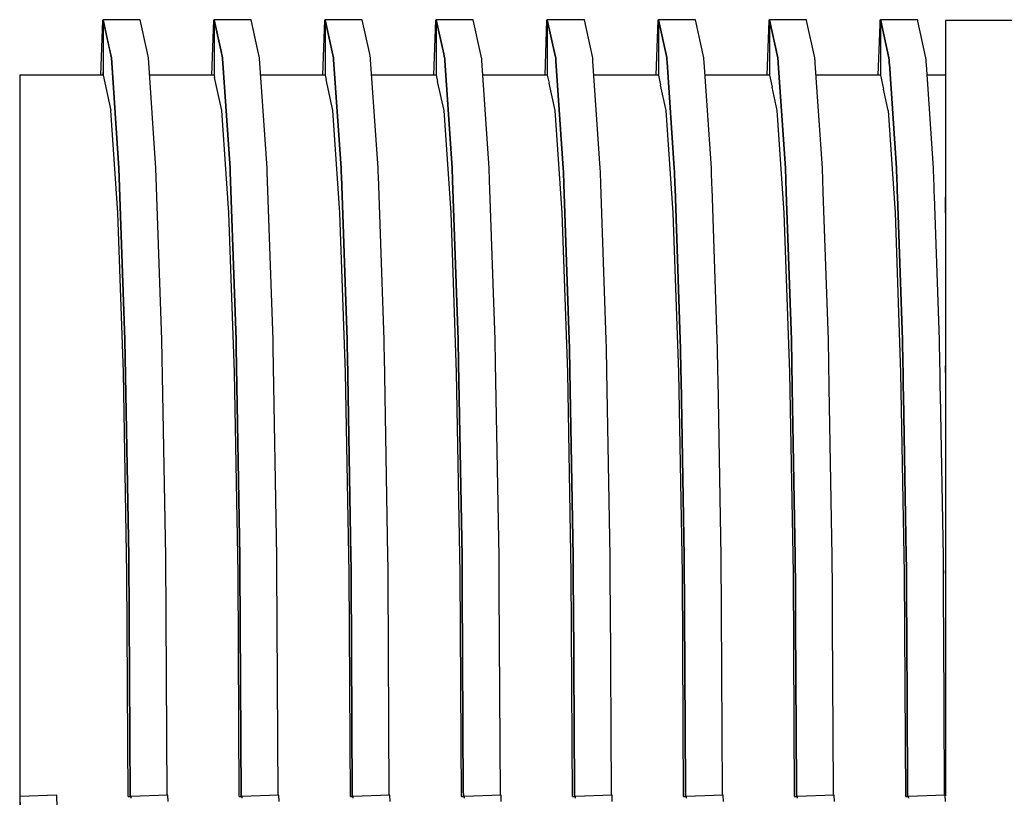
# Model space of a CAD drawing. Units: millimetres. Extents: x 48223 to 207458, y -59227 to -11449.
# Drawn here: x 52223 to 52231, y -50847 to -50841 of the extents above; entities that cross this region are included whole.
import ezdxf

# ---------------------------------------------------------------- set-up
doc = ezdxf.new("R2010")
doc.units = ezdxf.units.MM
doc.layers.add('Vaillant_0_ALLGEMEIN', color=7, linetype='Continuous')

# ---------------------------------------------------------------- blocks, each defined once
blk = doc.blocks.new('allSTOR')
at = {"layer": 'Vaillant_0_ALLGEMEIN'}
for p, q in [((-171.0089, 379.1881), (-171.0235, 378.7706)), ((-171.0039, 379.1879), (-171.0089, 379.1881)), ((-170.7234, 379.1917), (-171.0039, 379.1917)), ((-171.0039, 379.1917), (-170.9569, 378.9783)), ((-170.9404, 378.9035), (-171.0039, 379.1917)), ((-171.0039, 379.1917), (-171.0039, 378.7706)), ((-171.0039, 379.1879), (-171.0039, 378.7948)), ((-171.0039, 379.1879), (-171.0039, 378.7948)), ((-171.0039, 379.1879), (-171.0039, 378.7948)), ((-171.0039, 379.1879), (-171.0039, 378.7948)), ((-171.0039, 379.1879), (-171.0039, 378.7948)), ((-171.0039, 379.1879), (-171.0039, 378.7948)), ((-171.0039, 379.1879), (-171.0039, 378.7948)), ((-171.0039, 379.1879), (-171.0039, 378.7948)), ((-171.0039, 379.1879), (-171.0039, 378.7948)), ((-171.0039, 379.1879), (-171.0039, 378.7948)), ((-170.7231, 379.1901), (-170.7234, 379.1917)), ((-170.6751, 378.9726), (-170.7231, 379.1901)), ((-170.1669, 379.1881), (-170.1815, 378.7706)), ((-170.1619, 379.1879), (-170.1669, 379.1881)), ((-169.8814, 379.1917), (-170.1619, 379.1917)), ((-170.1619, 379.1917), (-170.1116, 378.9636)), ((-170.1116, 378.9636), (-170.1619, 379.1917)), ((-170.1619, 379.1917), (-170.1619, 379.187)), ((-170.1619, 379.187), (-170.1619, 378.7706)), ((-169.881, 379.1901), (-169.8814, 379.1917)), ((-169.8298, 378.9579), (-169.881, 379.1901)), ((-169.3249, 379.1881), (-169.3394, 378.7706)), ((-169.3198, 379.1879), (-169.3249, 379.1881)), ((-169.0393, 379.1917), (-169.3198, 379.1917)), ((-169.3198, 379.1917), (-169.2663, 378.9488)), ((-169.2663, 378.9488), (-169.3198, 379.1917)), ((-169.3198, 379.1917), (-169.3198, 379.187)), ((-169.3198, 379.187), (-169.3198, 379.1824)), ((-169.3198, 379.1824), (-169.3198, 378.7706)), ((-169.039, 379.1901), (-169.0393, 379.1917)), ((-168.9846, 378.9431), (-169.039, 379.1901)), ((-168.4828, 379.1881), (-168.4974, 378.7706)), ((-168.4778, 379.1879), (-168.4828, 379.1881)), ((-168.1973, 379.1917), (-168.4778, 379.1917)), ((-168.4778, 379.1917), (-168.421, 378.934)), ((-168.421, 378.934), (-168.4778, 379.1917)), ((-168.4778, 379.1917), (-168.4778, 379.187)), ((-168.4778, 379.187), (-168.4778, 379.1824)), ((-168.4778, 379.1824), (-168.4778, 379.1777)), ((-168.4778, 379.1777), (-168.4778, 378.7706)), ((-168.1969, 379.1901), (-168.1973, 379.1917)), ((-168.1393, 378.9283), (-168.1969, 379.1901)), ((-167.6408, 379.1881), (-167.6554, 378.7706)), ((-167.6358, 379.1879), (-167.6408, 379.1881)), ((-167.3552, 379.1917), (-167.6358, 379.1917)), ((-167.6358, 379.1917), (-167.5757, 378.9193)), ((-167.5757, 378.9193), (-167.6358, 379.1917)), ((-167.6358, 379.1917), (-167.6358, 379.187)), ((-167.6358, 379.187), (-167.6358, 379.1824)), ((-167.6358, 379.1824), (-167.6358, 379.1777)), ((-167.6358, 379.1777), (-167.6358, 379.173)), ((-167.6358, 379.173), (-167.6358, 378.7706)), ((-167.3549, 379.1901), (-167.3552, 379.1917)), ((-167.294, 378.9136), (-167.3549, 379.1901)), ((-166.7987, 379.1881), (-166.8133, 378.7706)), ((-166.7937, 379.1879), (-166.7987, 379.1881)), ((-166.5132, 379.1917), (-166.7937, 379.1917)), ((-166.7937, 379.1917), (-166.7305, 378.9045)), ((-166.7305, 378.9045), (-166.7937, 379.1917)), ((-166.7937, 379.1917), (-166.7937, 379.187)), ((-166.7937, 379.187), (-166.7937, 379.1824)), ((-166.7937, 379.1824), (-166.7937, 379.1777)), ((-166.7937, 379.1777), (-166.7937, 379.173)), ((-166.7937, 379.173), (-166.7937, 379.1684)), ((-166.5129, 379.1901), (-166.5132, 379.1917)), ((-166.4497, 378.9035), (-166.5129, 379.1901)), ((-165.9568, 379.184), (-165.9713, 378.7706)), ((-165.9567, 379.1881), (-165.9568, 379.184)), ((-165.9517, 379.1879), (-165.9567, 379.1881)), ((-165.6712, 379.1917), (-165.9517, 379.1917)), ((-165.9517, 379.1917), (-165.9513, 379.1898)), ((-165.9513, 379.1898), (-165.9517, 379.1917)), ((-165.9517, 379.1917), (-165.9517, 379.1838)), ((-165.9517, 379.1838), (-165.9517, 379.1824)), ((-165.9517, 379.1824), (-165.9517, 379.1777)), ((-165.9517, 379.1777), (-165.9517, 379.173)), ((-165.9517, 379.173), (-165.9517, 379.1684)), ((-165.9513, 379.1898), (-165.8882, 378.9035)), ((-165.8882, 378.9035), (-165.9513, 379.1898)), ((-165.6708, 379.1901), (-165.6712, 379.1917)), ((-165.67, 379.1863), (-165.6708, 379.1901)), ((-165.6077, 378.9035), (-165.67, 379.1863)), ((-165.1148, 379.184), (-165.1158, 379.1546)), ((-165.1147, 379.1881), (-165.1148, 379.184)), ((-165.1096, 379.1879), (-165.1147, 379.1881)), ((-164.8291, 379.1917), (-165.1096, 379.1917)), ((-165.1096, 379.1917), (-165.1092, 379.1898)), ((-165.1092, 379.1898), (-165.1096, 379.1917)), ((-165.1096, 379.1917), (-165.1096, 379.1838)), ((-165.1096, 379.1838), (-165.1096, 379.1544)), ((-165.1092, 379.1898), (-165.1077, 379.1828)), ((-165.1077, 379.1828), (-165.1092, 379.1898)), ((-165.1077, 379.1828), (-165.0461, 378.9035)), ((-165.0461, 378.9035), (-165.1077, 379.1828)), ((-164.8288, 379.1901), (-164.8291, 379.1917)), ((-164.8279, 379.1863), (-164.8288, 379.1901)), ((-164.8264, 379.1793), (-164.8279, 379.1863)), ((-164.7656, 378.9035), (-164.8264, 379.1793)), ((-164.3244, 379.1858), (-164.6185, 379.1858)), ((-164.6185, 379.1858), (-164.6185, 379.1812)), ((-164.6185, 379.1812), (-164.6185, 379.1743)), ((-164.6185, 379.1743), (-164.6185, 378.8986)), ((-163.4823, 379.1858), (-164.3244, 379.1858)), ((-166.7937, 379.1684), (-166.7937, 378.7706)), ((-165.9517, 379.1684), (-165.9517, 379.1637)), ((-165.9517, 379.1637), (-165.9517, 378.7706)), ((-165.1158, 379.1546), (-165.1292, 378.7706)), ((-165.1096, 379.1544), (-165.1096, 378.7706)), ((-170.9569, 378.9783), (-170.9404, 378.9035)), ((-170.6599, 378.9035), (-170.6751, 378.9726)), ((-170.1116, 378.9636), (-170.0984, 378.9035)), ((-170.0984, 378.9035), (-170.1116, 378.9636)), ((-169.8179, 378.9035), (-169.8298, 378.9579)), ((-169.2663, 378.9488), (-169.2563, 378.9035)), ((-169.2563, 378.9035), (-169.2663, 378.9488)), ((-170.9404, 378.9035), (-170.8831, 378.0671)), ((-170.8831, 378.0671), (-170.9404, 378.9035)), ((-170.6026, 378.0671), (-170.6599, 378.9035)), ((-170.0984, 378.9035), (-170.0979, 378.8967)), ((-170.0979, 378.8967), (-170.0984, 378.9035)), ((-170.0979, 378.8967), (-170.0411, 378.0671)), ((-170.0411, 378.0671), (-170.0979, 378.8967)), ((-169.8174, 378.8967), (-169.8179, 378.9035)), ((-169.7606, 378.0671), (-169.8174, 378.8967)), ((-169.2563, 378.9035), (-169.2559, 378.8967)), ((-169.2559, 378.8967), (-169.2563, 378.9035)), ((-169.2559, 378.8967), (-169.2554, 378.89)), ((-169.2554, 378.89), (-169.2559, 378.8967)), ((-169.2554, 378.89), (-169.1991, 378.0671)), ((-169.1991, 378.0671), (-169.2554, 378.89)), ((-168.9758, 378.9035), (-168.9846, 378.9431)), ((-168.9754, 378.8967), (-168.9758, 378.9035)), ((-168.9749, 378.89), (-168.9754, 378.8967)), ((-168.9185, 378.0671), (-168.9749, 378.89)), ((-168.421, 378.934), (-168.4143, 378.9035)), ((-168.4143, 378.9035), (-168.421, 378.934)), ((-168.4143, 378.9035), (-168.4138, 378.8967)), ((-168.4138, 378.8967), (-168.4143, 378.9035)), ((-168.4138, 378.8967), (-168.4134, 378.89)), ((-168.4134, 378.89), (-168.4138, 378.8967)), ((-168.4134, 378.89), (-168.4129, 378.8832)), ((-168.4129, 378.8832), (-168.4134, 378.89)), ((-168.4129, 378.8832), (-168.357, 378.0671)), ((-168.357, 378.0671), (-168.4129, 378.8832)), ((-168.1338, 378.9035), (-168.1393, 378.9283)), ((-168.1333, 378.8967), (-168.1338, 378.9035)), ((-168.1329, 378.89), (-168.1333, 378.8967)), ((-168.1324, 378.8832), (-168.1329, 378.89)), ((-168.0765, 378.0671), (-168.1324, 378.8832)), ((-167.5757, 378.9193), (-167.5723, 378.9035)), ((-167.5723, 378.9035), (-167.5757, 378.9193)), ((-167.5723, 378.9035), (-167.5718, 378.8967)), ((-167.5718, 378.8967), (-167.5723, 378.9035)), ((-167.5718, 378.8967), (-167.5713, 378.89)), ((-167.5713, 378.89), (-167.5718, 378.8967)), ((-167.5713, 378.89), (-167.5709, 378.8832)), ((-167.5709, 378.8832), (-167.5713, 378.89)), ((-167.5709, 378.8832), (-167.5704, 378.8765)), ((-167.5704, 378.8765), (-167.5709, 378.8832)), ((-167.5704, 378.8765), (-167.515, 378.0671)), ((-167.515, 378.0671), (-167.5704, 378.8765)), ((-167.2917, 378.9035), (-167.294, 378.9136)), ((-167.2913, 378.8967), (-167.2917, 378.9035)), ((-167.2908, 378.89), (-167.2913, 378.8967)), ((-167.2904, 378.8832), (-167.2908, 378.89)), ((-167.2899, 378.8765), (-167.2904, 378.8832)), ((-167.2345, 378.0671), (-167.2899, 378.8765)), ((-166.7305, 378.9045), (-166.7302, 378.9035)), ((-166.7302, 378.9035), (-166.7305, 378.9045)), ((-166.7302, 378.9035), (-166.7298, 378.8967)), ((-166.7298, 378.8967), (-166.7302, 378.9035)), ((-166.7298, 378.8967), (-166.7293, 378.89)), ((-166.7293, 378.89), (-166.7298, 378.8967)), ((-166.7293, 378.89), (-166.7288, 378.8832)), ((-166.7288, 378.8832), (-166.7293, 378.89)), ((-166.7288, 378.8832), (-166.7284, 378.8765)), ((-166.7284, 378.8765), (-166.7288, 378.8832)), ((-166.7284, 378.8765), (-166.7279, 378.8697)), ((-166.7279, 378.8697), (-166.7284, 378.8765)), ((-166.4492, 378.8967), (-166.4497, 378.9035)), ((-166.4492, 378.8964), (-166.4492, 378.8967)), ((-166.4488, 378.89), (-166.4492, 378.8964)), ((-166.4483, 378.8832), (-166.4488, 378.89)), ((-166.4479, 378.8765), (-166.4483, 378.8832)), ((-166.4474, 378.8697), (-166.4479, 378.8765)), ((-165.8882, 378.9035), (-165.8877, 378.8967)), ((-165.8877, 378.8967), (-165.8882, 378.9035)), ((-165.8877, 378.8967), (-165.8873, 378.89)), ((-165.8873, 378.89), (-165.8877, 378.8967)), ((-165.8873, 378.89), (-165.8868, 378.8832)), ((-165.8868, 378.8832), (-165.8873, 378.89)), ((-165.8868, 378.8832), (-165.8868, 378.8826)), ((-165.8868, 378.8826), (-165.8868, 378.8832)), ((-165.8868, 378.8826), (-165.8863, 378.8765)), ((-165.8863, 378.8765), (-165.8868, 378.8826)), ((-165.8863, 378.8765), (-165.8859, 378.8697)), ((-165.8859, 378.8697), (-165.8863, 378.8765)), ((-165.6072, 378.8967), (-165.6077, 378.9035)), ((-165.6067, 378.89), (-165.6072, 378.8967)), ((-165.6063, 378.8832), (-165.6067, 378.89)), ((-165.6058, 378.8765), (-165.6063, 378.8832)), ((-165.6056, 378.8739), (-165.6058, 378.8765)), ((-165.6054, 378.8697), (-165.6056, 378.8739)), ((-165.0461, 378.9035), (-165.0457, 378.8967)), ((-165.0457, 378.8967), (-165.0461, 378.9035)), ((-165.0457, 378.8967), (-165.0452, 378.89)), ((-165.0452, 378.89), (-165.0457, 378.8967)), ((-165.0452, 378.89), (-165.0448, 378.8832)), ((-165.0448, 378.8832), (-165.0452, 378.89)), ((-165.0448, 378.8832), (-165.0443, 378.8765)), ((-165.0443, 378.8765), (-165.0448, 378.8832)), ((-165.0443, 378.8765), (-165.0438, 378.8697)), ((-165.0438, 378.8697), (-165.0443, 378.8765)), ((-164.7652, 378.8967), (-164.7656, 378.9035)), ((-164.7647, 378.89), (-164.7652, 378.8967)), ((-164.7642, 378.8832), (-164.7647, 378.89)), ((-164.7638, 378.8765), (-164.7642, 378.8832)), ((-164.7633, 378.8697), (-164.7638, 378.8765)), ((-164.6185, 378.8986), (-164.6185, 378.8979)), ((-164.6185, 378.8979), (-164.6185, 378.896)), ((-164.6185, 378.896), (-164.6185, 378.8892)), ((-164.6185, 378.8892), (-164.6185, 378.8825)), ((-164.6185, 378.8825), (-164.6185, 378.8757)), ((-164.6185, 378.8757), (-164.6185, 378.869)), ((-166.7279, 378.8697), (-166.6729, 378.0671)), ((-166.6729, 378.0671), (-166.7279, 378.8697)), ((-166.3924, 378.0671), (-166.4474, 378.8697)), ((-165.8859, 378.8697), (-165.8854, 378.863)), ((-165.8854, 378.863), (-165.8859, 378.8697)), ((-165.8854, 378.863), (-165.8309, 378.0671)), ((-165.8309, 378.0671), (-165.8854, 378.863)), ((-165.6049, 378.863), (-165.6054, 378.8697)), ((-165.5504, 378.0671), (-165.6049, 378.863)), ((-165.0438, 378.8697), (-165.0434, 378.863)), ((-165.0434, 378.863), (-165.0438, 378.8697)), ((-165.0434, 378.863), (-165.0432, 378.8601)), ((-165.0432, 378.8601), (-165.0434, 378.863)), ((-165.0432, 378.8601), (-165.0429, 378.8562)), ((-165.0429, 378.8562), (-165.0432, 378.8601)), ((-165.0429, 378.8562), (-164.9889, 378.0671)), ((-164.9889, 378.0671), (-165.0429, 378.8562)), ((-164.7629, 378.863), (-164.7633, 378.8697)), ((-164.7624, 378.8562), (-164.7629, 378.863)), ((-164.7621, 378.8515), (-164.7624, 378.8562)), ((-164.7084, 378.0671), (-164.7621, 378.8515)), ((-164.6185, 378.869), (-164.6185, 378.8622)), ((-164.6185, 378.8622), (-164.6185, 378.8555)), ((-164.6185, 378.8555), (-164.6185, 378.8474)), ((-164.6185, 378.8474), (-164.6185, 378.0624)), ((-171.4249, 378.7706), (-171.6354, 378.7706)), ((-171.6354, 378.7706), (-171.6354, 378.5031)), ((-171.1441, 378.7706), (-171.4249, 378.7706)), ((-171.119, 378.7706), (-171.1441, 378.7706)), ((-171.0039, 378.7706), (-171.119, 378.7706)), ((-171.0039, 378.7706), (-171.0039, 378.7948)), ((-171.0039, 378.7706), (-171.0039, 378.7948)), ((-171.0039, 378.7706), (-171.0039, 378.7948)), ((-171.0039, 378.7706), (-171.0039, 378.7948)), ((-171.0039, 378.7706), (-171.0039, 378.7948)), ((-171.0039, 378.7706), (-171.0039, 378.7948)), ((-171.0039, 378.7706), (-171.0039, 378.7948)), ((-171.0039, 378.7706), (-171.0039, 378.7948)), ((-171.0039, 378.7706), (-171.0039, 378.7948)), ((-171.0039, 378.7706), (-171.0039, 378.7948)), ((-171.0039, 378.7706), (-170.9449, 378.5032)), ((-171.0039, 378.7706), (-170.9449, 378.5032)), ((-171.0039, 378.7706), (-170.9449, 378.5032)), ((-171.0039, 378.7706), (-170.9449, 378.5032)), ((-171.0039, 378.7706), (-170.9449, 378.5032)), ((-171.0039, 378.7706), (-170.9449, 378.5032)), ((-170.1619, 378.7706), (-170.6508, 378.7706)), ((-170.1619, 378.7706), (-170.1582, 378.7539)), ((-170.1029, 378.5032), (-170.1582, 378.7539)), ((-169.3198, 378.7706), (-169.8088, 378.7706)), ((-169.3198, 378.7706), (-169.3129, 378.7391)), ((-169.2609, 378.5032), (-169.3129, 378.7391)), ((-168.4778, 378.7706), (-168.9667, 378.7706)), ((-168.4778, 378.7706), (-168.4676, 378.7244)), ((-168.4188, 378.5032), (-168.4676, 378.7244)), ((-167.6358, 378.7706), (-168.1247, 378.7706)), ((-167.6358, 378.7706), (-167.6223, 378.7096)), ((-166.7937, 378.7706), (-167.2827, 378.7706)), ((-166.7937, 378.7706), (-166.777, 378.6949)), ((-165.9517, 378.7706), (-166.4406, 378.7706)), ((-165.9517, 378.7706), (-165.9317, 378.6801)), ((-165.1096, 378.7706), (-165.5986, 378.7706)), ((-165.1096, 378.7706), (-165.0864, 378.6653)), ((-164.6185, 378.7706), (-164.7565, 378.7706)), ((-167.5768, 378.5032), (-167.6223, 378.7096)), ((-166.7348, 378.5032), (-166.777, 378.6949)), ((-165.8927, 378.5032), (-165.9317, 378.6801)), ((-165.0507, 378.5032), (-165.0864, 378.6653)), ((-171.6354, 378.5031), (-171.6354, 377.7265)), ((-170.9449, 378.5031), (-170.9449, 378.5032)), ((-170.9449, 378.5031), (-170.9449, 378.5032)), ((-170.9449, 378.5031), (-170.9449, 378.5032)), ((-170.9449, 378.5031), (-170.9449, 378.5032)), ((-170.9449, 378.5031), (-170.9449, 378.5032)), ((-170.9449, 378.5031), (-170.9449, 378.5032)), ((-170.8917, 377.7273), (-170.9449, 378.5031)), ((-170.8917, 377.7273), (-170.9449, 378.5031)), ((-170.8917, 377.7273), (-170.9449, 378.5031)), ((-170.8917, 377.7273), (-170.9449, 378.5031)), ((-170.8917, 377.7273), (-170.9449, 378.5031)), ((-170.8917, 377.7273), (-170.9449, 378.5031)), ((-170.1029, 378.5031), (-170.1029, 378.5032)), ((-170.0497, 377.7273), (-170.1029, 378.5031)), ((-169.2608, 378.5031), (-169.2609, 378.5032)), ((-169.2077, 377.7273), (-169.2608, 378.5031)), ((-168.4188, 378.5031), (-168.4188, 378.5032)), ((-168.3656, 377.7273), (-168.4188, 378.5031)), ((-167.5768, 378.5031), (-167.5768, 378.5032)), ((-167.5236, 377.7273), (-167.5768, 378.5031)), ((-166.7347, 378.5031), (-166.7348, 378.5032)), ((-166.6816, 377.7273), (-166.7347, 378.5031)), ((-165.8927, 378.5031), (-165.8927, 378.5032)), ((-165.8395, 377.7273), (-165.8927, 378.5031)), ((-165.0506, 378.5031), (-165.0507, 378.5032)), ((-164.9975, 377.7273), (-165.0506, 378.5031)), ((-170.8831, 378.0671), (-170.8377, 376.7645)), ((-170.8377, 376.7645), (-170.8831, 378.0671)), ((-170.5572, 376.7645), (-170.6026, 378.0671)), ((-170.0411, 378.0671), (-170.04, 378.0366)), ((-170.04, 378.0366), (-170.0411, 378.0671)), ((-169.7595, 378.0366), (-169.7606, 378.0671)), ((-169.1991, 378.0671), (-169.198, 378.0366)), ((-169.198, 378.0366), (-169.1991, 378.0671)), ((-168.9175, 378.0366), (-168.9185, 378.0671)), ((-168.357, 378.0671), (-168.3559, 378.0366)), ((-168.3559, 378.0366), (-168.357, 378.0671)), ((-168.0754, 378.0366), (-168.0765, 378.0671)), ((-167.515, 378.0671), (-167.5139, 378.0366)), ((-167.5139, 378.0366), (-167.515, 378.0671)), ((-167.2334, 378.0366), (-167.2345, 378.0671)), ((-166.6729, 378.0671), (-166.6719, 378.0366)), ((-166.6719, 378.0366), (-166.6729, 378.0671)), ((-166.3914, 378.0366), (-166.3924, 378.0671)), ((-165.8309, 378.0671), (-165.8298, 378.0366)), ((-165.8298, 378.0366), (-165.8309, 378.0671)), ((-165.5493, 378.0366), (-165.5504, 378.0671)), ((-164.9889, 378.0671), (-164.9878, 378.0366)), ((-164.9878, 378.0366), (-164.9889, 378.0671)), ((-164.7073, 378.0366), (-164.7084, 378.0671)), ((-164.6185, 378.0624), (-164.6185, 378.0601)), ((-164.6185, 378.0601), (-164.6185, 378.0296)), ((-170.04, 378.0366), (-169.9956, 376.7645)), ((-169.9956, 376.7645), (-170.04, 378.0366)), ((-169.7151, 376.7645), (-169.7595, 378.0366)), ((-169.198, 378.0366), (-169.1969, 378.0061)), ((-169.1969, 378.0061), (-169.198, 378.0366)), ((-169.1969, 378.0061), (-169.1536, 376.7645)), ((-169.1536, 376.7645), (-169.1969, 378.0061)), ((-168.9164, 378.0061), (-168.9175, 378.0366)), ((-168.8731, 376.7645), (-168.9164, 378.0061)), ((-168.3559, 378.0366), (-168.3549, 378.0061)), ((-168.3549, 378.0061), (-168.3559, 378.0366)), ((-168.3549, 378.0061), (-168.3538, 377.9756)), ((-168.3538, 377.9756), (-168.3549, 378.0061)), ((-168.0744, 378.0061), (-168.0754, 378.0366)), ((-168.0733, 377.9756), (-168.0744, 378.0061)), ((-167.5139, 378.0366), (-167.5128, 378.0061)), ((-167.5128, 378.0061), (-167.5139, 378.0366)), ((-167.5128, 378.0061), (-167.5118, 377.9756)), ((-167.5118, 377.9756), (-167.5128, 378.0061)), ((-167.2323, 378.0061), (-167.2334, 378.0366)), ((-167.2313, 377.9756), (-167.2323, 378.0061)), ((-166.6719, 378.0366), (-166.6708, 378.0061)), ((-166.6708, 378.0061), (-166.6719, 378.0366)), ((-166.6708, 378.0061), (-166.6697, 377.9756)), ((-166.6697, 377.9756), (-166.6708, 378.0061)), ((-166.3903, 378.0061), (-166.3914, 378.0366)), ((-166.3892, 377.9756), (-166.3903, 378.0061)), ((-165.8298, 378.0366), (-165.8288, 378.0061)), ((-165.8288, 378.0061), (-165.8298, 378.0366)), ((-165.8288, 378.0061), (-165.8277, 377.9756)), ((-165.8277, 377.9756), (-165.8288, 378.0061)), ((-165.5483, 378.0061), (-165.5493, 378.0366)), ((-165.5472, 377.9756), (-165.5483, 378.0061)), ((-164.9878, 378.0366), (-164.9867, 378.0061)), ((-164.9867, 378.0061), (-164.9878, 378.0366)), ((-164.9867, 378.0061), (-164.9857, 377.9756)), ((-164.9857, 377.9756), (-164.9867, 378.0061)), ((-164.7062, 378.0061), (-164.7073, 378.0366)), ((-164.7052, 377.9756), (-164.7062, 378.0061)), ((-164.6185, 378.0296), (-164.6185, 377.9991)), ((-164.6185, 377.9991), (-164.6185, 377.9685)), ((-168.3538, 377.9756), (-168.3116, 376.7645)), ((-168.3116, 376.7645), (-168.3538, 377.9756)), ((-168.031, 376.7645), (-168.0733, 377.9756)), ((-167.5118, 377.9756), (-167.5107, 377.945)), ((-167.5107, 377.945), (-167.5118, 377.9756)), ((-167.5107, 377.945), (-167.4695, 376.7645)), ((-167.4695, 376.7645), (-167.5107, 377.945)), ((-167.2302, 377.945), (-167.2313, 377.9756)), ((-167.189, 376.7645), (-167.2302, 377.945)), ((-166.6697, 377.9756), (-166.6687, 377.945)), ((-166.6687, 377.945), (-166.6697, 377.9756)), ((-166.6687, 377.945), (-166.6676, 377.9145)), ((-166.6676, 377.9145), (-166.6687, 377.945)), ((-166.6676, 377.9145), (-166.6275, 376.7645)), ((-166.6275, 376.7645), (-166.6676, 377.9145)), ((-166.3882, 377.945), (-166.3892, 377.9756)), ((-166.3871, 377.9145), (-166.3882, 377.945)), ((-166.347, 376.7645), (-166.3871, 377.9145)), ((-165.8277, 377.9756), (-165.8266, 377.945)), ((-165.8266, 377.945), (-165.8277, 377.9756)), ((-165.8266, 377.945), (-165.8256, 377.9145)), ((-165.8256, 377.9145), (-165.8266, 377.945)), ((-165.8256, 377.9145), (-165.8245, 377.884)), ((-165.8245, 377.884), (-165.8256, 377.9145)), ((-165.5461, 377.945), (-165.5472, 377.9756)), ((-165.5451, 377.9145), (-165.5461, 377.945)), ((-165.544, 377.884), (-165.5451, 377.9145)), ((-164.9857, 377.9756), (-164.9846, 377.945)), ((-164.9846, 377.945), (-164.9857, 377.9756)), ((-164.9846, 377.945), (-164.9835, 377.9145)), ((-164.9835, 377.9145), (-164.9846, 377.945)), ((-164.9835, 377.9145), (-164.9825, 377.884)), ((-164.9825, 377.884), (-164.9835, 377.9145)), ((-164.7041, 377.945), (-164.7052, 377.9756)), ((-164.703, 377.9145), (-164.7041, 377.945)), ((-164.702, 377.884), (-164.703, 377.9145)), ((-164.6185, 377.9685), (-164.6185, 377.938)), ((-164.6185, 377.938), (-164.6185, 377.9075)), ((-164.6185, 377.9075), (-164.6185, 377.877)), ((-165.8245, 377.884), (-165.7854, 376.7645)), ((-165.7854, 376.7645), (-165.8245, 377.884)), ((-165.5049, 376.7645), (-165.544, 377.884)), ((-164.9825, 377.884), (-164.9814, 377.8534)), ((-164.9814, 377.8534), (-164.9825, 377.884)), ((-164.9814, 377.8534), (-164.9434, 376.7645)), ((-164.9434, 376.7645), (-164.9814, 377.8534)), ((-164.7009, 377.8534), (-164.702, 377.884)), ((-164.6629, 376.7645), (-164.7009, 377.8534)), ((-164.6185, 377.877), (-164.6185, 377.8465)), ((-164.6185, 377.7265), (-164.6185, 377.8465)), ((-164.6185, 377.8465), (-164.6185, 376.761)), ((-171.6354, 377.7265), (-171.6354, 376.517)), ((-170.8917, 377.7265), (-170.8917, 377.7273)), ((-170.8917, 377.7265), (-170.8917, 377.7273)), ((-170.8917, 377.7265), (-170.8917, 377.7273)), ((-170.8917, 377.7265), (-170.8917, 377.7273)), ((-170.8917, 377.7265), (-170.8917, 377.7273)), ((-170.8917, 377.7265), (-170.8917, 377.7273)), ((-170.8495, 376.5182), (-170.8917, 377.7265)), ((-170.8495, 376.5182), (-170.8917, 377.7265)), ((-170.8495, 376.5182), (-170.8917, 377.7265)), ((-170.8495, 376.5182), (-170.8917, 377.7265)), ((-170.8495, 376.5182), (-170.8917, 377.7265)), ((-170.8495, 376.5182), (-170.8917, 377.7265)), ((-170.0497, 377.7265), (-170.0497, 377.7273)), ((-170.0075, 376.5182), (-170.0497, 377.7265)), ((-169.2076, 377.7265), (-169.2077, 377.7273)), ((-169.1654, 376.5182), (-169.2076, 377.7265)), ((-168.3656, 377.7265), (-168.3656, 377.7273)), ((-168.3234, 376.5182), (-168.3656, 377.7265)), ((-167.5235, 377.7265), (-167.5236, 377.7273)), ((-167.4813, 376.5182), (-167.5235, 377.7265)), ((-166.6815, 377.7265), (-166.6816, 377.7273)), ((-166.6393, 376.5182), (-166.6815, 377.7265)), ((-165.8395, 377.7265), (-165.8395, 377.7273)), ((-165.7973, 376.5182), (-165.8395, 377.7265)), ((-164.9974, 377.7265), (-164.9975, 377.7273)), ((-164.9552, 376.5182), (-164.9974, 377.7265)), ((-170.8377, 376.7645), (-170.8085, 375.1231)), ((-170.8085, 375.1231), (-170.8377, 376.7645)), ((-170.528, 375.1231), (-170.5572, 376.7645)), ((-169.9956, 376.7645), (-169.9946, 376.7046)), ((-169.9946, 376.7046), (-169.9956, 376.7645)), ((-169.7141, 376.7046), (-169.7151, 376.7645)), ((-169.1536, 376.7645), (-169.1525, 376.7046)), ((-169.1525, 376.7046), (-169.1536, 376.7645)), ((-168.872, 376.7046), (-168.8731, 376.7645)), ((-168.3116, 376.7645), (-168.3105, 376.7046)), ((-168.3105, 376.7046), (-168.3116, 376.7645)), ((-168.03, 376.7046), (-168.031, 376.7645)), ((-167.4695, 376.7645), (-167.4684, 376.7046)), ((-167.4684, 376.7046), (-167.4695, 376.7645)), ((-167.1879, 376.7046), (-167.189, 376.7645)), ((-166.6275, 376.7645), (-166.6264, 376.7046)), ((-166.6264, 376.7046), (-166.6275, 376.7645)), ((-166.3459, 376.7046), (-166.347, 376.7645)), ((-165.7854, 376.7645), (-165.7844, 376.7046)), ((-165.7844, 376.7046), (-165.7854, 376.7645)), ((-165.5039, 376.7046), (-165.5049, 376.7645)), ((-164.9434, 376.7645), (-164.9423, 376.7046)), ((-164.9423, 376.7046), (-164.9434, 376.7645)), ((-164.6618, 376.7046), (-164.6629, 376.7645)), ((-164.6185, 376.761), (-164.6185, 376.7488)), ((-164.6185, 376.7488), (-164.6185, 376.6889)), ((-169.9946, 376.7046), (-169.9664, 375.1231)), ((-169.9664, 375.1231), (-169.9946, 376.7046)), ((-169.6859, 375.1231), (-169.7141, 376.7046)), ((-169.1525, 376.7046), (-169.1515, 376.6447)), ((-169.1515, 376.6447), (-169.1525, 376.7046)), ((-169.1515, 376.6447), (-169.1244, 375.1231)), ((-169.1244, 375.1231), (-169.1515, 376.6447)), ((-168.871, 376.6447), (-168.872, 376.7046)), ((-168.8439, 375.1231), (-168.871, 376.6447)), ((-168.3105, 376.7046), (-168.3094, 376.6447)), ((-168.3094, 376.6447), (-168.3105, 376.7046)), ((-168.3094, 376.6447), (-168.3084, 376.5848)), ((-168.3084, 376.5848), (-168.3094, 376.6447)), ((-168.0289, 376.6447), (-168.03, 376.7046)), ((-168.0278, 376.5848), (-168.0289, 376.6447)), ((-167.4684, 376.7046), (-167.4674, 376.6447)), ((-167.4674, 376.6447), (-167.4684, 376.7046)), ((-167.4674, 376.6447), (-167.4663, 376.5848)), ((-167.4663, 376.5848), (-167.4674, 376.6447)), ((-167.1869, 376.6447), (-167.1879, 376.7046)), ((-167.1858, 376.5848), (-167.1869, 376.6447)), ((-166.6264, 376.7046), (-166.6253, 376.6447)), ((-166.6253, 376.6447), (-166.6264, 376.7046)), ((-166.6253, 376.6447), (-166.6243, 376.5848)), ((-166.6243, 376.5848), (-166.6253, 376.6447)), ((-166.3448, 376.6447), (-166.3459, 376.7046)), ((-166.3438, 376.5848), (-166.3448, 376.6447)), ((-165.7844, 376.7046), (-165.7833, 376.6447)), ((-165.7833, 376.6447), (-165.7844, 376.7046)), ((-165.7833, 376.6447), (-165.7822, 376.5848)), ((-165.7822, 376.5848), (-165.7833, 376.6447)), ((-165.5028, 376.6447), (-165.5039, 376.7046)), ((-165.5017, 376.5848), (-165.5028, 376.6447)), ((-164.9423, 376.7046), (-164.9413, 376.6447)), ((-164.9413, 376.6447), (-164.9423, 376.7046)), ((-164.9413, 376.6447), (-164.9402, 376.5848)), ((-164.9402, 376.5848), (-164.9413, 376.6447)), ((-164.6608, 376.6447), (-164.6618, 376.7046)), ((-164.6597, 376.5848), (-164.6608, 376.6447)), ((-164.6185, 376.6889), (-164.6185, 376.629)), ((-168.3084, 376.5848), (-168.2824, 375.1231)), ((-168.2824, 375.1231), (-168.3084, 376.5848)), ((-168.0019, 375.1231), (-168.0278, 376.5848)), ((-167.4663, 376.5848), (-167.4653, 376.5248)), ((-167.4653, 376.5248), (-167.4663, 376.5848)), ((-167.1847, 376.5248), (-167.1858, 376.5848)), ((-166.6243, 376.5848), (-166.6232, 376.5248)), ((-166.6232, 376.5248), (-166.6243, 376.5848)), ((-166.3427, 376.5248), (-166.3438, 376.5848)), ((-165.7822, 376.5848), (-165.7812, 376.5248)), ((-165.7812, 376.5248), (-165.7822, 376.5848)), ((-165.5007, 376.5248), (-165.5017, 376.5848)), ((-164.9402, 376.5848), (-164.9391, 376.5248)), ((-164.9391, 376.5248), (-164.9402, 376.5848)), ((-164.6586, 376.5248), (-164.6597, 376.5848)), ((-164.6185, 376.629), (-164.6185, 376.5692)), ((-164.6185, 376.517), (-164.6185, 376.5692)), ((-164.6185, 376.5692), (-164.6185, 376.5093)), ((-171.6354, 376.517), (-171.6354, 374.993)), ((-170.8495, 376.517), (-170.8495, 376.5182)), ((-170.8495, 376.517), (-170.8495, 376.5182)), ((-170.8495, 376.517), (-170.8495, 376.5182)), ((-170.8495, 376.517), (-170.8495, 376.5182)), ((-170.8495, 376.517), (-170.8495, 376.5182)), ((-170.8495, 376.517), (-170.8495, 376.5182)), ((-170.8224, 374.9939), (-170.8495, 376.517)), ((-170.8224, 374.9939), (-170.8495, 376.517)), ((-170.8224, 374.9939), (-170.8495, 376.517)), ((-170.8224, 374.9939), (-170.8495, 376.517)), ((-170.8224, 374.9939), (-170.8495, 376.517)), ((-170.8224, 374.9939), (-170.8495, 376.517)), ((-170.0074, 376.517), (-170.0075, 376.5182)), ((-169.9803, 374.9939), (-170.0074, 376.517)), ((-169.1654, 376.517), (-169.1654, 376.5182)), ((-169.1383, 374.9939), (-169.1654, 376.517)), ((-168.3233, 376.517), (-168.3234, 376.5182)), ((-168.2962, 374.9939), (-168.3233, 376.517)), ((-167.4813, 376.517), (-167.4813, 376.5182)), ((-167.4542, 374.9939), (-167.4813, 376.517)), ((-167.4653, 376.5248), (-167.4403, 375.1231)), ((-167.4403, 375.1231), (-167.4653, 376.5248)), ((-167.1598, 375.1231), (-167.1847, 376.5248)), ((-166.6393, 376.517), (-166.6393, 376.5182)), ((-166.6122, 374.9939), (-166.6393, 376.517)), ((-166.6232, 376.5248), (-166.6221, 376.4649)), ((-166.6221, 376.4649), (-166.6232, 376.5248)), ((-166.3416, 376.4649), (-166.3427, 376.5248)), ((-165.7972, 376.517), (-165.7973, 376.5182)), ((-165.7701, 374.9939), (-165.7972, 376.517)), ((-165.7812, 376.5248), (-165.7801, 376.4649)), ((-165.7801, 376.4649), (-165.7812, 376.5248)), ((-165.4996, 376.4649), (-165.5007, 376.5248)), ((-164.9552, 376.517), (-164.9552, 376.5182)), ((-164.9281, 374.9939), (-164.9552, 376.517)), ((-164.9391, 376.5248), (-164.9381, 376.4649)), ((-164.9381, 376.4649), (-164.9391, 376.5248)), ((-164.6576, 376.4649), (-164.6586, 376.5248)), ((-164.6185, 376.5093), (-164.6185, 376.4494)), ((-166.6221, 376.4649), (-166.5983, 375.1231)), ((-166.5983, 375.1231), (-166.6221, 376.4649)), ((-166.3178, 375.1231), (-166.3416, 376.4649)), ((-165.7801, 376.4649), (-165.779, 376.405)), ((-165.779, 376.405), (-165.7801, 376.4649)), ((-165.4985, 376.405), (-165.4996, 376.4649)), ((-164.9381, 376.4649), (-164.937, 376.405)), ((-164.937, 376.405), (-164.9381, 376.4649)), ((-164.6565, 376.405), (-164.6576, 376.4649)), ((-164.6185, 376.4494), (-164.6185, 376.3895)), ((-165.779, 376.405), (-165.7562, 375.1231)), ((-165.7562, 375.1231), (-165.779, 376.405)), ((-165.4757, 375.1231), (-165.4985, 376.405)), ((-164.937, 376.405), (-164.9359, 376.3451)), ((-164.9359, 376.3451), (-164.937, 376.405)), ((-164.9359, 376.3451), (-164.9142, 375.1231)), ((-164.9142, 375.1231), (-164.9359, 376.3451)), ((-164.6554, 376.3451), (-164.6565, 376.405)), ((-164.6337, 375.1231), (-164.6554, 376.3451)), ((-164.6185, 376.3895), (-164.6185, 376.3297)), ((-164.6185, 376.3297), (-164.6185, 375.1213)), ((-170.8085, 375.1231), (-170.7984, 373.3036)), ((-170.7984, 373.3036), (-170.8085, 375.1231)), ((-170.518, 373.3132), (-170.528, 375.1231)), ((-169.9664, 375.1231), (-169.966, 375.0394)), ((-169.966, 375.0394), (-169.9664, 375.1231)), ((-169.6855, 375.0394), (-169.6859, 375.1231)), ((-169.1244, 375.1231), (-169.1239, 375.0394)), ((-169.1239, 375.0394), (-169.1244, 375.1231)), ((-168.8434, 375.0394), (-168.8439, 375.1231)), ((-168.2824, 375.1231), (-168.2819, 375.0394)), ((-168.2819, 375.0394), (-168.2824, 375.1231)), ((-168.0014, 375.0394), (-168.0019, 375.1231)), ((-167.4403, 375.1231), (-167.4399, 375.0394)), ((-167.4399, 375.0394), (-167.4403, 375.1231)), ((-167.1594, 375.0394), (-167.1598, 375.1231)), ((-166.5983, 375.1231), (-166.5978, 375.0394)), ((-166.5978, 375.0394), (-166.5983, 375.1231)), ((-166.3173, 375.0394), (-166.3178, 375.1231)), ((-165.7562, 375.1231), (-165.7558, 375.0394)), ((-165.7558, 375.0394), (-165.7562, 375.1231)), ((-165.4753, 375.0394), (-165.4757, 375.1231)), ((-164.9142, 375.1231), (-164.9137, 375.0394)), ((-164.9137, 375.0394), (-164.9142, 375.1231)), ((-164.6332, 375.0394), (-164.6337, 375.1231)), ((-164.6185, 375.1213), (-164.6185, 375.1008)), ((-164.6185, 375.1008), (-164.6185, 375.0171)), ((-171.6354, 374.993), (-171.6354, 373.3036)), ((-170.8223, 374.993), (-170.8224, 374.9939)), ((-170.8223, 374.993), (-170.8224, 374.9939)), ((-170.8223, 374.993), (-170.8224, 374.9939)), ((-170.8223, 374.993), (-170.8224, 374.9939)), ((-170.8223, 374.993), (-170.8224, 374.9939)), ((-170.8223, 374.993), (-170.8224, 374.9939)), ((-170.813, 373.3036), (-170.8223, 374.993)), ((-170.813, 373.3036), (-170.8223, 374.993)), ((-170.813, 373.3036), (-170.8223, 374.993)), ((-170.813, 373.3036), (-170.8223, 374.993)), ((-170.813, 373.3036), (-170.8223, 374.993)), ((-170.813, 373.3036), (-170.8223, 374.993)), ((-169.9803, 374.993), (-169.9803, 374.9939)), ((-169.971, 373.3036), (-169.9803, 374.993)), ((-169.966, 375.0394), (-169.9564, 373.3069)), ((-169.9564, 373.3069), (-169.966, 375.0394)), ((-169.6759, 373.3132), (-169.6855, 375.0394)), ((-169.1383, 374.993), (-169.1383, 374.9939)), ((-169.1289, 373.3036), (-169.1383, 374.993)), ((-169.1239, 375.0394), (-169.1235, 374.9557)), ((-169.1235, 374.9557), (-169.1239, 375.0394)), ((-168.843, 374.9557), (-168.8434, 375.0394)), ((-168.2962, 374.993), (-168.2962, 374.9939)), ((-168.2869, 373.3036), (-168.2962, 374.993)), ((-168.2819, 375.0394), (-168.2814, 374.9557)), ((-168.2814, 374.9557), (-168.2819, 375.0394)), ((-168.0009, 374.9557), (-168.0014, 375.0394)), ((-167.4542, 374.993), (-167.4542, 374.9939)), ((-167.4448, 373.3036), (-167.4542, 374.993)), ((-167.4399, 375.0394), (-167.4394, 374.9557)), ((-167.4394, 374.9557), (-167.4399, 375.0394)), ((-167.1589, 374.9557), (-167.1594, 375.0394)), ((-166.6122, 374.993), (-166.6122, 374.9939)), ((-166.6028, 373.3036), (-166.6122, 374.993)), ((-166.5978, 375.0394), (-166.5974, 374.9557)), ((-166.5974, 374.9557), (-166.5978, 375.0394)), ((-166.3169, 374.9557), (-166.3173, 375.0394)), ((-165.7701, 374.993), (-165.7701, 374.9939)), ((-165.7608, 373.3036), (-165.7701, 374.993)), ((-165.7558, 375.0394), (-165.7553, 374.9557)), ((-165.7553, 374.9557), (-165.7558, 375.0394)), ((-165.4748, 374.9557), (-165.4753, 375.0394)), ((-164.9281, 374.993), (-164.9281, 374.9939)), ((-164.9187, 373.3036), (-164.9281, 374.993)), ((-164.9137, 375.0394), (-164.9133, 374.9557)), ((-164.9133, 374.9557), (-164.9137, 375.0394)), ((-164.6328, 374.9557), (-164.6332, 375.0394)), ((-164.6185, 374.993), (-164.6185, 375.0171)), ((-164.6185, 375.0171), (-164.6185, 374.9334)), ((-169.1235, 374.9557), (-169.1144, 373.3216)), ((-169.1144, 373.3216), (-169.1235, 374.9557)), ((-168.8339, 373.3132), (-168.843, 374.9557)), ((-168.2814, 374.9557), (-168.281, 374.872)), ((-168.281, 374.872), (-168.2814, 374.9557)), ((-168.0005, 374.872), (-168.0009, 374.9557)), ((-167.4394, 374.9557), (-167.4389, 374.872)), ((-167.4389, 374.872), (-167.4394, 374.9557)), ((-167.1584, 374.872), (-167.1589, 374.9557)), ((-166.5974, 374.9557), (-166.5969, 374.872)), ((-166.5969, 374.872), (-166.5974, 374.9557)), ((-166.3164, 374.872), (-166.3169, 374.9557)), ((-165.7553, 374.9557), (-165.7549, 374.872)), ((-165.7549, 374.872), (-165.7553, 374.9557)), ((-165.4744, 374.872), (-165.4748, 374.9557)), ((-164.9133, 374.9557), (-164.9128, 374.872)), ((-164.9128, 374.872), (-164.9133, 374.9557)), ((-164.6323, 374.872), (-164.6328, 374.9557)), ((-164.6185, 374.9334), (-164.6185, 374.8498)), ((-168.281, 374.872), (-168.2725, 373.3363)), ((-168.2725, 373.3363), (-168.281, 374.872)), ((-167.9919, 373.3132), (-168.0005, 374.872)), ((-167.4389, 374.872), (-167.4385, 374.7883)), ((-167.4385, 374.7883), (-167.4389, 374.872)), ((-167.158, 374.7883), (-167.1584, 374.872)), ((-166.5969, 374.872), (-166.5964, 374.7883)), ((-166.5964, 374.7883), (-166.5969, 374.872)), ((-166.3159, 374.7883), (-166.3164, 374.872)), ((-165.7549, 374.872), (-165.7544, 374.7883)), ((-165.7544, 374.7883), (-165.7549, 374.872)), ((-165.4739, 374.7883), (-165.4744, 374.872)), ((-164.9128, 374.872), (-164.9124, 374.7883)), ((-164.9124, 374.7883), (-164.9128, 374.872)), ((-164.6319, 374.7883), (-164.6323, 374.872)), ((-164.6185, 374.8498), (-164.6185, 374.7661)), ((-167.4385, 374.7883), (-167.4305, 373.351)), ((-167.4305, 373.351), (-167.4385, 374.7883)), ((-167.1499, 373.3249), (-167.158, 374.7883)), ((-166.5964, 374.7883), (-166.596, 374.7047)), ((-166.596, 374.7047), (-166.5964, 374.7883)), ((-166.3155, 374.7047), (-166.3159, 374.7883)), ((-165.7544, 374.7883), (-165.7539, 374.7047)), ((-165.7539, 374.7047), (-165.7544, 374.7883)), ((-165.4734, 374.7047), (-165.4739, 374.7883)), ((-164.9124, 374.7883), (-164.9119, 374.7047)), ((-164.9119, 374.7047), (-164.9124, 374.7883)), ((-164.6314, 374.7047), (-164.6319, 374.7883)), ((-166.596, 374.7047), (-166.5886, 373.3657)), ((-166.5886, 373.3657), (-166.596, 374.7047)), ((-166.3079, 373.3396), (-166.3155, 374.7047)), ((-165.7539, 374.7047), (-165.7535, 374.621)), ((-165.7535, 374.621), (-165.7539, 374.7047)), ((-165.473, 374.621), (-165.4734, 374.7047)), ((-164.9119, 374.7047), (-164.9114, 374.621)), ((-164.9114, 374.621), (-164.9119, 374.7047)), ((-164.6309, 374.621), (-164.6314, 374.7047)), ((-164.6185, 374.7661), (-164.6185, 374.6824)), ((-165.7535, 374.621), (-165.7466, 373.3804)), ((-165.7466, 373.3804), (-165.7535, 374.621)), ((-165.466, 373.3543), (-165.473, 374.621)), ((-164.9114, 374.621), (-164.911, 374.5373)), ((-164.911, 374.5373), (-164.9114, 374.621)), ((-164.6305, 374.5373), (-164.6309, 374.621)), ((-164.6185, 374.6824), (-164.6185, 374.5988)), ((-164.6185, 374.5988), (-164.6185, 374.5151)), ((-164.911, 374.5373), (-164.9047, 373.3951)), ((-164.9047, 373.3951), (-164.911, 374.5373)), ((-164.624, 373.369), (-164.6305, 374.5373)), ((-164.6185, 374.5151), (-164.6185, 373.3927)), ((-167.4305, 373.351), (-167.4304, 373.3363)), ((-167.4304, 373.3363), (-167.4305, 373.351)), ((-166.5886, 373.3657), (-166.5885, 373.351)), ((-166.5885, 373.351), (-166.5886, 373.3657)), ((-166.5885, 373.351), (-166.5884, 373.3363)), ((-166.5884, 373.3363), (-166.5885, 373.351)), ((-165.7466, 373.3804), (-165.7465, 373.3657)), ((-165.7465, 373.3657), (-165.7466, 373.3804)), ((-165.7465, 373.3657), (-165.7465, 373.351)), ((-165.7465, 373.351), (-165.7465, 373.3657)), ((-165.7465, 373.351), (-165.7464, 373.3363)), ((-165.7464, 373.3363), (-165.7465, 373.351)), ((-165.4659, 373.3396), (-165.466, 373.3543)), ((-164.9047, 373.3951), (-164.9046, 373.3804)), ((-164.9046, 373.3804), (-164.9047, 373.3951)), ((-164.9046, 373.3804), (-164.9045, 373.3657)), ((-164.9045, 373.3657), (-164.9046, 373.3804)), ((-164.9045, 373.3657), (-164.9044, 373.351)), ((-164.9044, 373.351), (-164.9045, 373.3657)), ((-164.9044, 373.351), (-164.9043, 373.3363)), ((-164.9043, 373.3363), (-164.9044, 373.351)), ((-164.6239, 373.3543), (-164.624, 373.369)), ((-164.6238, 373.3396), (-164.6239, 373.3543)), ((-164.6185, 373.3927), (-164.6185, 373.378)), ((-164.6185, 373.378), (-164.6185, 373.3633)), ((-164.6185, 373.3633), (-164.6185, 373.3486)), ((-171.3549, 373.3134), (-171.6354, 373.3036)), ((-171.6354, 373.3036), (-171.6354, 371.6142)), ((-171.6354, 373.3036), (-171.5719, 371.4852)), ((-171.2914, 371.495), (-171.3549, 373.3134)), ((-170.8131, 373.3036), (-170.7984, 373.3036)), ((-170.7984, 373.3036), (-170.7934, 373.3036)), ((-170.5129, 373.3134), (-170.7934, 373.3036)), ((-170.7934, 373.3036), (-170.793, 373.2917)), ((-170.5112, 373.2655), (-170.5129, 373.3134)), ((-169.9711, 373.3036), (-169.9574, 373.3036)), ((-169.9574, 373.3036), (-169.9564, 373.3036)), ((-169.9564, 373.3069), (-169.9564, 373.3036)), ((-169.9564, 373.3036), (-169.9564, 373.3069)), ((-169.9564, 373.3036), (-169.9514, 373.3036)), ((-169.9564, 373.3036), (-169.9564, 373.3036)), ((-169.6709, 373.3134), (-169.9514, 373.3036)), ((-169.9514, 373.3036), (-169.9509, 373.2917)), ((-169.6692, 373.2655), (-169.6709, 373.3134)), ((-169.129, 373.3036), (-169.1164, 373.3036)), ((-169.1164, 373.3036), (-169.1154, 373.3036)), ((-169.1154, 373.3036), (-169.1145, 373.3036)), ((-169.1145, 373.3036), (-169.1144, 373.3036)), ((-169.1144, 373.3216), (-169.1144, 373.3069)), ((-169.1144, 373.3069), (-169.1144, 373.3216)), ((-169.1144, 373.3069), (-169.1143, 373.3036)), ((-169.1143, 373.3036), (-169.1144, 373.3069)), ((-169.1144, 373.3036), (-169.1143, 373.3036)), ((-169.1143, 373.3036), (-169.1093, 373.3036)), ((-168.8288, 373.3134), (-169.1093, 373.3036)), ((-169.1093, 373.3036), (-169.1089, 373.2917)), ((-168.8271, 373.2655), (-168.8288, 373.3134)), ((-168.287, 373.3036), (-168.2754, 373.3036)), ((-168.2754, 373.3036), (-168.2744, 373.3036)), ((-168.2744, 373.3036), (-168.2733, 373.3036)), ((-168.2733, 373.3036), (-168.2727, 373.3036)), ((-168.2727, 373.3036), (-168.2725, 373.3036)), ((-168.2725, 373.3363), (-168.2724, 373.3216)), ((-168.2724, 373.3216), (-168.2725, 373.3363)), ((-168.2725, 373.3036), (-168.2723, 373.3036)), ((-168.2724, 373.3216), (-168.2723, 373.3069)), ((-168.2723, 373.3069), (-168.2724, 373.3216)), ((-168.2723, 373.3069), (-168.2723, 373.3036)), ((-168.2723, 373.3036), (-168.2723, 373.3069)), ((-168.2723, 373.3036), (-168.2673, 373.3036)), ((-168.2723, 373.3036), (-168.2723, 373.3036)), ((-167.9868, 373.3134), (-168.2673, 373.3036)), ((-168.2673, 373.3036), (-168.2669, 373.2917)), ((-167.9851, 373.2655), (-167.9868, 373.3134)), ((-167.445, 373.3036), (-167.4344, 373.3036)), ((-167.4344, 373.3036), (-167.4333, 373.3036)), ((-167.4333, 373.3036), (-167.4323, 373.3036)), ((-167.4323, 373.3036), (-167.4313, 373.3036)), ((-167.4313, 373.3036), (-167.4308, 373.3036)), ((-167.4308, 373.3036), (-167.4306, 373.3036)), ((-167.4306, 373.3036), (-167.4305, 373.3036)), ((-167.4305, 373.3036), (-167.4303, 373.3036)), ((-167.4304, 373.3363), (-167.4304, 373.3216)), ((-167.4304, 373.3216), (-167.4304, 373.3363)), ((-167.4304, 373.3216), (-167.4303, 373.3069)), ((-167.4303, 373.3069), (-167.4304, 373.3216)), ((-167.4303, 373.3069), (-167.4303, 373.3036)), ((-167.4303, 373.3036), (-167.4303, 373.3069)), ((-167.4303, 373.3036), (-167.4252, 373.3036)), ((-167.4303, 373.3036), (-167.4303, 373.3036)), ((-167.1447, 373.3134), (-167.4252, 373.3036)), ((-167.4252, 373.3036), (-167.4248, 373.2917)), ((-167.1498, 373.3132), (-167.1499, 373.3249)), ((-167.1431, 373.2655), (-167.1447, 373.3134)), ((-166.6029, 373.3036), (-166.5934, 373.3036)), ((-166.5934, 373.3036), (-166.5923, 373.3036)), ((-166.5923, 373.3036), (-166.5913, 373.3036)), ((-166.5913, 373.3036), (-166.5903, 373.3036)), ((-166.5903, 373.3036), (-166.5893, 373.3036)), ((-166.5893, 373.3036), (-166.5889, 373.3036)), ((-166.5889, 373.3036), (-166.5888, 373.3036)), ((-166.5888, 373.3036), (-166.5886, 373.3036)), ((-166.5886, 373.3036), (-166.5884, 373.3036)), ((-166.5884, 373.3363), (-166.5883, 373.3216)), ((-166.5883, 373.3216), (-166.5884, 373.3363)), ((-166.5884, 373.3036), (-166.5883, 373.3036)), ((-166.5883, 373.3216), (-166.5882, 373.3069)), ((-166.5882, 373.3069), (-166.5883, 373.3216)), ((-166.5883, 373.3036), (-166.5882, 373.3036)), ((-166.5882, 373.3069), (-166.5882, 373.3036)), ((-166.5882, 373.3036), (-166.5882, 373.3069)), ((-166.5882, 373.3036), (-166.5832, 373.3036)), ((-166.3027, 373.3134), (-166.5832, 373.3036)), ((-166.5832, 373.3036), (-166.5828, 373.2917)), ((-166.3078, 373.3249), (-166.3079, 373.3396)), ((-166.3078, 373.3132), (-166.3078, 373.3249)), ((-166.301, 373.2655), (-166.3027, 373.3134)), ((-165.7609, 373.3036), (-165.7523, 373.3036)), ((-165.7523, 373.3036), (-165.7513, 373.3036)), ((-165.7513, 373.3036), (-165.7503, 373.3036)), ((-165.7503, 373.3036), (-165.7493, 373.3036)), ((-165.7493, 373.3036), (-165.7482, 373.3036)), ((-165.7482, 373.3036), (-165.7472, 373.3036)), ((-165.7472, 373.3036), (-165.747, 373.3036)), ((-165.747, 373.3036), (-165.7469, 373.3036)), ((-165.7469, 373.3036), (-165.7467, 373.3036)), ((-165.7467, 373.3036), (-165.7466, 373.3036)), ((-165.7466, 373.3036), (-165.7464, 373.3036)), ((-165.7464, 373.3363), (-165.7463, 373.3216)), ((-165.7463, 373.3216), (-165.7464, 373.3363)), ((-165.7464, 373.3036), (-165.7462, 373.3036)), ((-165.7463, 373.3216), (-165.7462, 373.3069)), ((-165.7462, 373.3069), (-165.7463, 373.3216)), ((-165.7462, 373.3069), (-165.7462, 373.3036)), ((-165.7462, 373.3036), (-165.7462, 373.3069)), ((-165.7462, 373.3036), (-165.7412, 373.3036)), ((-165.7462, 373.3036), (-165.7462, 373.3036)), ((-165.4607, 373.3134), (-165.7412, 373.3036)), ((-165.7412, 373.3036), (-165.7408, 373.2917)), ((-165.4658, 373.3249), (-165.4659, 373.3396)), ((-165.4657, 373.3132), (-165.4658, 373.3249)), ((-165.459, 373.2655), (-165.4607, 373.3134)), ((-164.9188, 373.3036), (-164.9113, 373.3036)), ((-164.9113, 373.3036), (-164.9103, 373.3036)), ((-164.9103, 373.3036), (-164.9093, 373.3036)), ((-164.9093, 373.3036), (-164.9083, 373.3036)), ((-164.9083, 373.3036), (-164.9072, 373.3036)), ((-164.9072, 373.3036), (-164.9062, 373.3036)), ((-164.9062, 373.3036), (-164.9052, 373.3036)), ((-164.9052, 373.3036), (-164.9052, 373.3036)), ((-164.9052, 373.3036), (-164.905, 373.3036)), ((-164.905, 373.3036), (-164.9048, 373.3036)), ((-164.9048, 373.3036), (-164.9047, 373.3036)), ((-164.9047, 373.3036), (-164.9045, 373.3036)), ((-164.9045, 373.3036), (-164.9044, 373.3036)), ((-164.9044, 373.3036), (-164.9042, 373.3036)), ((-164.9043, 373.3363), (-164.9043, 373.3216)), ((-164.9043, 373.3216), (-164.9043, 373.3363)), ((-164.9043, 373.3216), (-164.9042, 373.3069)), ((-164.9042, 373.3069), (-164.9043, 373.3216)), ((-164.9042, 373.3069), (-164.9042, 373.3036)), ((-164.9042, 373.3036), (-164.9042, 373.3069)), ((-164.9042, 373.3036), (-164.8991, 373.3036)), ((-164.9042, 373.3036), (-164.9042, 373.3036)), ((-164.6186, 373.3134), (-164.8991, 373.3036)), ((-164.8991, 373.3036), (-164.8987, 373.2917)), ((-164.6238, 373.3249), (-164.6238, 373.3396)), ((-164.6237, 373.3132), (-164.6238, 373.3249)), ((-164.617, 373.2655), (-164.6186, 373.3134)), ((-164.6185, 373.3486), (-164.6185, 373.3339)), ((-164.6185, 373.3339), (-164.6185, 373.3193)), ((-164.6185, 373.3193), (-164.6185, 373.3085))]:
    blk.add_line(p, q, dxfattribs=at)

msp = doc.modelspace()

# ---------------------------------------------------------------- block references
msp.add_blockref('allSTOR', (52395.1066, -51220.162))

doc.saveas('drawing.dxf')
